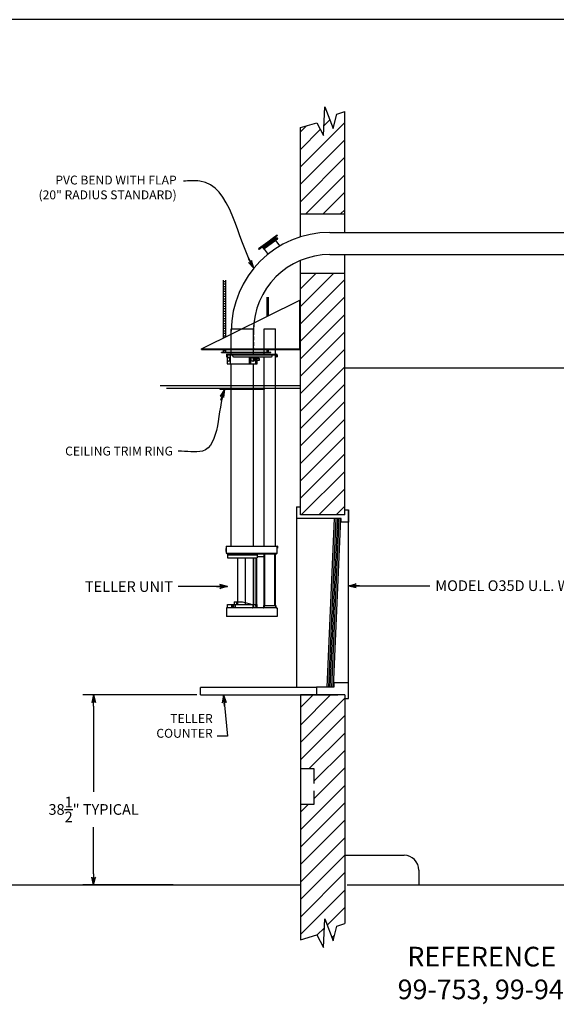
# Model space of a CAD drawing. Extents: x -418 to 694, y 155 to 758.
# Drawn here: x 420 to 529, y 344 to 543 of the extents above; entities that cross this region are included whole.
import ezdxf
from ezdxf.enums import TextEntityAlignment as Align

# ---------------------------------------------------------------- set-up
doc = ezdxf.new("R2010")
doc.units = 0
doc.header["$LTSCALE"] = 12
doc.header["$MEASUREMENT"] = 0
doc.linetypes.add('HIDDEN', pattern=[0.375, 0.25, -0.125])
doc.layers.get('0').update_dxf_attribs({"linetype": 'CONTINUOUS'})
doc.layers.get('Defpoints').update_dxf_attribs({"linetype": 'CONTINUOUS'})
doc.dimstyles.get("Standard").update_dxf_attribs({"dimtxt": 0.18, "dimasz": 0.18, "dimexe": 0.18, "dimexo": 0.0625, "dimgap": 0.09, "dimtad": 0, "dimtih": 1, "dimtoh": 1, "dimdec": 4, "dimzin": 0, "dimdsep": 46, "dimtxsty": 'Standard', "dimcen": 0.09, "dimadec": 0, "dimazin": 0, "dimtfac": 1, "dimtdec": 4, "dimtofl": 0, "dimtmove": 0, "dimatfit": 3, "dimfxl": 0, "dimtolj": 1, "dimtzin": 0, "dimarcsym": 0})
pattern_1 = [(45, (229.5555, 326.0552), (-1.767767, 1.767767), [])]

# ---------------------------------------------------------------- blocks, each defined once
blk = doc.blocks.new('BORDER')
blk.add_line((1, 1), (0, 1))
blk = doc.blocks.new('CATALOGPAPERAIR')
at = {"xscale": 443.2082176208496, "yscale": 332.4061632156372, "zscale": 443.2082176208496}
blk.add_blockref('BORDER', (8.17, 8.35), dxfattribs=at)
for tag, p, height in [('REV1', (379.87, 335.22), 3), ('REV2', (379.87, 326.53), 3), ('DWG#', (394.87, 11.6), 2.5), ('DATE', (429.68, 11.6), 2.5)]:
    blk.add_attdef(tag, p, '', height=height)
for tag, p in [('FIRSTLINE', (402.68, 38.16)), ('SECONDLINE', (402.68, 30.97)), ('THIRDLINE', (402.68, 23.85))]:
    blk.add_attdef(tag, text='', height=3).set_placement(p, align=Align.MIDDLE_CENTER)
blk = doc.blocks.new('ARROW', base_point=(63.5, 24.562))
for p, q in [((62.5, 24.562), (63.5, 24.562)), ((63.5, 24.562), (62.812, 24.734)), ((62.812, 24.734), (63.099, 24.562)), ((63.5, 24.562), (62.812, 24.391)), ((62.812, 24.391), (63.099, 24.562))]:
    blk.add_line(p, q)
blk = doc.blocks.new('*D3')
at = {"color": 0, "lineweight": -2}
for p, q in [((456.07, 406.44), (433.03, 406.44)), ((435.19, 404.19), (435.19, 386.83)), ((435.19, 370.19), (435.19, 379.63)), ((451.29, 367.94), (433.03, 367.94))]:
    blk.add_line(p, q, dxfattribs=at)
at = {"layer": 'Defpoints', "color": 0}
for p in [(456.82, 406.44), (435.19, 367.94), (452.04, 367.94)]:
    blk.add_point(p, dxfattribs=at)
at = {"color": 0, "lineweight": -2, "xscale": 2.25, "yscale": 2.25, "zscale": 2.25}
for p, rotation in [((435.19, 406.44), 90), ((435.19, 367.94), 270)]:
    blk.add_blockref('ARROW', p, dxfattribs=dict(at, rotation=rotation))
at = {"color": 0, "insert": (435.19, 383.23), "char_height": 2.16, "attachment_point": 5}
blk.add_mtext('\\A1;38{\\H1.000000x;\\S1/2;}" TYPICAL', dxfattribs=at)
blk = doc.blocks.new('A$C1D7146C6')
for p, q in [((0, 0), (4.5, 0)), ((0, -5.14), (0, 0)), ((4.5, -5.14), (4.5, 0)), ((6.69, -5.14), (6.69, 0)), ((6.69, 0), (8.94, 0)), ((8.94, -5.14), (8.94, 0)), ((-1, -5.26), (-1, -5.64)), ((-1, -5.64), (-0.88, -5.64)), ((-0.88, -5.14), (-0.88, -5.64)), ((-0.88, -5.14), (9.19, -5.14)), ((-0.88, -5.26), (0.31, -5.26)), ((-0.85, -5.26), (-0.85, -7.08)), ((-0.62, -5.77), (-0.85, -5.94)), ((-0.85, -5.94), (-0.85, -6.41)), ((-0.62, -5.77), (-0.39, -5.94)), ((-0.33, -5.77), (-0.62, -5.77)), ((-0.23, -5.94), (-0.39, -5.94)), ((-0.39, -5.94), (-0.39, -6.41)), ((-0.33, -5.78), (-0.23, -5.85)), ((-0.23, -5.26), (-0.23, -7.08)), ((0.31, -5.52), (0.31, -5.14)), ((0.31, -5.26), (8.31, -5.26)), ((0.43, -5.64), (8.18, -5.64)), ((3.61, -5.64), (3.61, -7.08)), ((3.91, -5.64), (3.91, -7.08)), ((4.2, -5.77), (3.97, -5.94)), ((3.97, -5.94), (3.97, -6.41)), ((4.2, -5.77), (4.44, -5.94)), ((4.5, -5.77), (4.2, -5.77)), ((4.73, -5.94), (4.44, -5.94)), ((4.44, -5.94), (4.44, -6.41)), ((4.49, -5.78), (4.73, -5.94)), ((4.73, -5.94), (4.73, -6.41)), ((4.98, -7.08), (4.98, -5.64)), ((5.11, -5.64), (5.11, -7.08)), ((5.23, -7.08), (5.23, -5.64)), ((5.23, -5.92), (5.61, -5.92)), ((5.61, -5.92), (5.65, -5.97)), ((5.61, -5.92), (5.61, -6.42)), ((5.65, -5.97), (5.65, -5.99)), ((5.65, -5.99), (5.65, -6.38)), ((6.69, -44.03), (6.69, -5.64)), ((8.31, -5.52), (8.31, -5.14)), ((8.31, -5.26), (9.19, -5.26)), ((8.94, -44.03), (8.94, -5.26)), ((9.19, -5.14), (9.19, -5.64)), ((9.19, -5.64), (9.31, -5.64)), ((9.31, -5.26), (9.31, -5.64)), ((-0.62, -6.57), (-0.85, -6.41)), ((-0.85, -7.08), (5.23, -7.08)), ((-0.62, -6.57), (-0.39, -6.41)), ((-0.33, -6.57), (-0.62, -6.57)), ((-0.23, -6.41), (-0.39, -6.41)), ((-0.33, -6.58), (-0.23, -6.5)), ((0, -44.03), (0, -7.08)), ((4.2, -6.57), (3.97, -6.41)), ((4.2, -6.57), (4.44, -6.41)), ((4.5, -6.57), (4.2, -6.57)), ((4.73, -6.41), (4.44, -6.41)), ((4.49, -6.58), (4.73, -6.41)), ((4.5, -44.03), (4.5, -7.08)), ((5.61, -6.42), (5.23, -6.42)), ((5.65, -6.38), (5.61, -6.42)), ((-1.12, -44.57), (-1.12, -45.08)), ((-1.08, -44.53), (-1.05, -44.53)), ((-1.08, -45.12), (-1.05, -45.12)), ((-1.05, -44.06), (-1.05, -45.46)), ((-1.05, -45.46), (9.31, -45.46)), ((-1.01, -44.03), (9.32, -44.03)), ((-0.84, -45.56), (9.15, -45.56)), ((-0.75, -45.8), (-0.75, -46.43)), ((5.25, -45.8), (-0.75, -45.8)), ((-0.68, -45.76), (5.17, -45.76)), ((-0.68, -45.8), (-0.68, -45.76)), ((-0.65, -45.56), (5.15, -45.56)), ((-0.65, -45.76), (-0.65, -45.56)), ((7, -45.56), (5.15, -45.56)), ((5.15, -45.76), (5.15, -45.56)), ((5.17, -45.8), (5.17, -45.76)), ((5.25, -45.8), (5.25, -46.43)), ((6.69, -56.05), (6.69, -45.56)), ((6.81, -56.05), (6.81, -45.56)), ((8.81, -56.05), (8.81, -45.56)), ((8.94, -56.05), (8.94, -45.56)), ((9.31, -45.46), (9.31, -44.03)), ((9.32, -44.06), (9.31, -44.06)), ((9.32, -44.06), (9.32, -44.43)), ((9.32, -44.43), (9.36, -44.43)), ((9.36, -44.06), (9.36, -44.43)), ((-0.75, -46.43), (5.25, -46.43)), ((1.34, -55.88), (1.34, -46.43)), ((2.86, -55.88), (2.86, -46.43)), ((4.45, -46.43), (4.45, -55.88)), ((4.51, -46.43), (4.51, -55.88)), ((5.05, -55.88), (5.05, -46.43)), ((5.19, -55.88), (5.19, -46.43)), ((6.69, -46.17), (5.25, -46.17)), ((0.62, -55.31), (1.34, -55.31)), ((0.62, -55.31), (0.62, -55.88)), ((1.06, -55.31), (1.06, -55.88)), ((1.34, -55.31), (2.25, -55.31)), ((2.25, -55.31), (3.88, -55.74)), ((3.44, -55.63), (3.44, -55.88)), ((3.88, -55.74), (3.88, -55.88)), ((-1, -56.61), (-1, -58.31)), ((9.25, -56.55), (-0.94, -56.55)), ((-0.75, -56.51), (-0.75, -55.88)), ((-0.75, -55.88), (5.25, -55.88)), ((5.25, -56.51), (-0.75, -56.51)), ((-0.68, -56.51), (-0.68, -56.55)), ((0.08, -56.51), (0.08, -55.88)), ((0.35, -56.51), (0.35, -55.88)), ((0.49, -56.51), (0.49, -55.88)), ((0.51, -56.51), (0.51, -55.88)), ((0.86, -56.51), (0.86, -55.88)), ((4.35, -55.94), (4.35, -56.53)), ((4.93, -55.92), (4.36, -55.92)), ((4.45, -55.93), (4.54, -56.55)), ((5.04, -56.53), (4.95, -55.93)), ((5.17, -56.51), (5.17, -56.55)), ((5.25, -56.51), (5.25, -55.88)), ((6.56, -56.05), (6.56, -56.42)), ((6.56, -56.05), (9.06, -56.05)), ((6.68, -56.05), (6.68, -56.55)), ((8.95, -56.05), (8.95, -56.55)), ((9.06, -56.05), (9.06, -56.42)), ((9.31, -56.61), (9.31, -58.31)), ((9.31, -58.31), (-1, -58.31))]:
    blk.add_line(p, q)
for centre, radius, start, end in [((-0.88, -5.26), 0.12, 90, 180), ((0.43, -5.52), 0.125, 180, 270), ((8.18, -5.52), 0.125, 270, 0), ((9.19, -5.26), 0.12, 0, 90), ((-1.08, -44.57), 0.04, 90, 180), ((-1.08, -45.08), 0.04, 180, 270), ((-1.01, -44.06), 0.035, 90, 180), ((-0.84, -45.4), 0.16, 200.1055, 270), ((9.15, -45.4), 0.16, 270, 339.8945), ((9.15, -45.4), 0.16, 356.7967, 0), ((9.32, -44.06), 0.035, 360, 90), ((-0.94, -56.61), 0.06, 90, 180), ((4.33, -56.53), 0.015, 270, 0), ((4.36, -55.94), 0.015, 90, 180), ((4.36, -55.94), 0.015, 90, 180), ((4.43, -55.94), 0.015, 8.6858, 90), ((4.93, -55.94), 0.015, 8.6858, 90), ((5.05, -56.53), 0.015, 188.6858, 270), ((6.44, -56.42), 0.125, 270, 0), ((9.19, -56.42), 0.125, 180, 270), ((9.25, -56.61), 0.06, 0, 90)]:
    blk.add_arc(centre, radius, start, end)

msp = doc.modelspace()

# ---------------------------------------------------------------- hatches: boundary and pattern name
h = msp.add_hatch()
h.set_pattern_fill('ANSI31', color=256, scale=20, style=0)
h.set_pattern_definition(pattern_1)
h.paths.add_polyline_path([(483.69543, 521.21881), (482.00793, 525.65631), (481.75793, 519.84381), (480.38293, 522.40631), (477.07043, 521.43326), (477.07043, 506.75066), (477.07043, 503.93816), (486.07043, 503.93816), (486.07043, 506.75066), (486.07043, 524.70406), (484.44543, 524.15631)])
h.paths.add_polyline_path([(486.07043, 491.93816), (477.07043, 491.93816), (477.07043, 442.93816), (486.07043, 442.93816)])
h = msp.add_hatch()
h.set_pattern_fill('ANSI31', color=256, scale=20, style=0)
h.set_pattern_definition(pattern_1)
h.paths.add_polyline_path([(479.82043, 391.50066), (479.82043, 384.25066), (477.07043, 384.25066), (477.07043, 356.84012), (480.38293, 357.81316), (481.75793, 355.25066), (482.00793, 361.06316), (483.69543, 356.62566), (484.44543, 359.56316), (486.07043, 360.11091), (486.07043, 406.43816), (477.07043, 406.43816), (477.07043, 391.50066)])

# ---------------------------------------------------------------- linework, layer by layer
at = {"color": 7}
for p, q in [((481.75793, 519.84381), (482.00793, 525.65631)), ((482.00793, 525.65631), (483.69543, 521.21881)), ((483.69543, 521.21881), (484.44543, 524.15631)), ((484.44543, 524.15631), (486.07043, 524.70406)), ((486.07043, 506.75066), (486.07043, 524.70406)), ((477.07043, 521.43326), (480.38293, 522.40631)), ((477.07043, 506.75066), (477.07043, 521.43326)), ((480.38293, 522.40631), (481.75793, 519.84381)), ((477.07043, 503.93816), (477.07043, 506.75066)), ((486.07043, 503.93816), (486.07043, 506.75066)), ((477.07043, 503.93816), (486.07043, 503.93816)), ((477.07043, 499.18652), (477.07043, 503.93816)), ((486.07043, 500.18816), (486.07043, 503.93816)), ((471.64161, 499.09543), (469.31119, 497.35684)), ((471.71635, 498.99524), (469.38594, 497.25665)), ((471.94253, 498.93004), (469.44796, 497.06899)), ((472.35475, 499.62746), (471.64161, 499.09543)), ((472.4295, 499.52727), (471.71635, 498.99524)), ((471.71635, 498.99524), (471.82847, 498.84495)), ((471.94253, 498.93004), (472.16699, 498.62964)), ((472.41756, 498.8175), (471.97996, 498.90538)), ((472.43023, 498.88816), (471.99555, 498.97546)), ((472.4295, 499.52727), (472.35475, 499.62746)), ((470.4764, 498.22613), (468.61739, 496.83924)), ((470.55115, 498.12594), (468.69214, 496.73905)), ((469.38594, 497.25665), (469.49806, 497.10637)), ((469.44796, 497.06899), (469.6722, 496.76842)), ((469.63562, 497.13102), (469.58553, 497.09364)), ((469.58553, 497.09364), (469.73502, 496.89326)), ((469.63562, 497.13102), (469.78511, 496.93064)), ((472.16699, 498.62964), (469.6722, 496.76842)), ((469.78511, 496.93064), (469.73502, 496.89326)), ((469.78591, 497.24314), (469.73581, 497.20576)), ((469.73581, 497.20576), (469.8853, 497.00538)), ((469.78591, 497.24314), (469.9354, 497.04276)), ((469.9354, 497.04276), (469.8853, 497.00538)), ((469.93619, 497.35526), (469.8861, 497.31788)), ((469.8861, 497.31788), (470.03559, 497.1175)), ((469.93619, 497.35526), (470.08568, 497.15488)), ((470.08568, 497.15488), (470.03559, 497.1175)), ((470.08648, 497.46737), (470.03638, 497.43)), ((470.03638, 497.43), (470.18587, 497.22962)), ((470.08648, 497.46737), (470.23597, 497.26699)), ((470.23597, 497.26699), (470.18587, 497.22962)), ((470.23676, 497.57949), (470.18667, 497.54212)), ((470.18667, 497.54212), (470.33616, 497.34174)), ((470.23676, 497.57949), (470.38625, 497.37911)), ((470.38625, 497.37911), (470.33616, 497.34174)), ((470.38705, 497.69161), (470.33695, 497.65424)), ((470.33695, 497.65424), (470.48644, 497.45386)), ((470.38705, 497.69161), (470.53654, 497.49123)), ((470.53654, 497.49123), (470.48644, 497.45386)), ((470.53733, 497.80373), (470.48724, 497.76636)), ((470.48724, 497.76636), (470.63673, 497.56598)), ((470.53733, 497.80373), (470.68682, 497.60335)), ((470.68682, 497.60335), (470.63673, 497.56598)), ((470.68762, 497.91585), (470.63752, 497.87848)), ((470.63752, 497.87848), (470.78701, 497.6781)), ((470.68762, 497.91585), (470.83711, 497.71547)), ((470.83711, 497.71547), (470.78701, 497.6781)), ((470.8379, 498.02797), (470.78781, 497.9906)), ((470.78781, 497.9906), (470.9373, 497.79022)), ((470.8379, 498.02797), (470.9874, 497.82759)), ((470.9874, 497.82759), (470.9373, 497.79022)), ((470.98819, 498.14009), (470.93809, 498.10271)), ((470.93809, 498.10271), (471.08759, 497.90233)), ((470.98819, 498.14009), (471.13768, 497.93971)), ((471.13768, 497.93971), (471.08759, 497.90233)), ((471.13847, 498.25221), (471.08838, 498.21483)), ((471.08838, 498.21483), (471.23787, 498.01445)), ((471.13847, 498.25221), (471.28797, 498.05183)), ((471.28797, 498.05183), (471.23787, 498.01445)), ((471.28876, 498.36432), (471.23866, 498.32695)), ((471.23866, 498.32695), (471.38816, 498.12657)), ((471.28876, 498.36432), (471.43825, 498.16394)), ((471.43825, 498.16394), (471.38816, 498.12657)), ((471.43904, 498.47644), (471.38895, 498.43907)), ((471.38895, 498.43907), (471.53844, 498.23869)), ((471.43904, 498.47644), (471.58854, 498.27606)), ((471.58854, 498.27606), (471.53844, 498.23869)), ((471.58933, 498.58856), (471.53923, 498.55119)), ((471.53923, 498.55119), (471.68873, 498.35081)), ((471.58933, 498.58856), (471.73882, 498.38818)), ((471.73882, 498.38818), (471.68873, 498.35081)), ((471.73961, 498.70068), (471.68952, 498.66331)), ((471.68952, 498.66331), (471.83901, 498.46293)), ((471.78971, 498.73805), (471.73961, 498.70068)), ((471.73961, 498.70068), (471.88911, 498.5003)), ((471.73961, 498.70068), (471.88911, 498.5003)), ((471.78971, 498.73805), (471.9392, 498.53767)), ((471.88911, 498.5003), (471.83901, 498.46293)), ((471.9392, 498.53767), (471.88911, 498.5003)), ((471.93999, 498.85017), (471.8899, 498.8128)), ((471.8899, 498.8128), (472.03939, 498.61242)), ((471.93999, 498.85017), (472.08949, 498.64979)), ((472.08949, 498.64979), (472.03939, 498.61242)), ((472.05271, 498.54438), (472.89975, 497.409)), ((468.69214, 496.73905), (468.61739, 496.83924)), ((469.7223, 496.8058), (470.56934, 495.67042)), ((486.07043, 442.93816), (486.07043, 495.68816)), ((477.07043, 442.93816), (477.07043, 494.47977)), ((477.07043, 491.93816), (486.07043, 491.93816)), ((461.50793, 478.78493), (461.50793, 490.53163)), ((461.57043, 490.25066), (461.82043, 490.25066)), ((461.57043, 489.75066), (461.82043, 489.75066)), ((461.57043, 489.25066), (461.82043, 489.25066)), ((461.88293, 490.53163), (461.88293, 478.97125)), ((461.57043, 488.75066), (461.82043, 488.75066)), ((461.57043, 488.25066), (461.82043, 488.25066)), ((461.57043, 487.75066), (461.82043, 487.75066)), ((461.57043, 487.25066), (461.82043, 487.25066)), ((470.25793, 487.03105), (470.25793, 483.13241)), ((470.63293, 483.31873), (470.63293, 487.03105)), ((461.57043, 486.75066), (461.82043, 486.75066)), ((461.57043, 486.25066), (461.82043, 486.25066)), ((461.57043, 485.75066), (461.82043, 485.75066)), ((461.57043, 485.25066), (461.82043, 485.25066)), ((470.57043, 486.75066), (470.32043, 486.75066)), ((470.57043, 486.25066), (470.32043, 486.25066)), ((470.57043, 485.75066), (470.32043, 485.75066)), ((470.57043, 485.25066), (470.32043, 485.25066)), ((461.57043, 484.75066), (461.82043, 484.75066)), ((461.57043, 484.25066), (461.82043, 484.25066)), ((461.57043, 483.75066), (461.82043, 483.75066)), ((461.57043, 483.25066), (461.82043, 483.25066)), ((470.57043, 484.75066), (470.32043, 484.75066)), ((470.57043, 484.25066), (470.32043, 484.25066)), ((470.57043, 483.75066), (470.32043, 483.75066)), ((470.49592, 483.25066), (470.32043, 483.25066)), ((461.57043, 482.75066), (461.82043, 482.75066)), ((461.57043, 482.25066), (461.82043, 482.25066)), ((461.57043, 481.75066), (461.82043, 481.75066)), ((461.57043, 481.25066), (461.82043, 481.25066)), ((461.57043, 480.75066), (461.82043, 480.75066)), ((461.57043, 480.25066), (461.82043, 480.25066)), ((461.57043, 479.75066), (461.82043, 479.75066)), ((461.57043, 479.25066), (461.82043, 479.25066)), ((463.07043, 480.62566), (465.2127, 480.62566)), ((463.07043, 479.56127), (463.07043, 480.18816)), ((461.50793, 475.93816), (461.50793, 476.45513)), ((461.57043, 476.25066), (461.82043, 476.25066)), ((461.88293, 476.45513), (461.88293, 475.93816)), ((470.25793, 476.45513), (470.25793, 475.93816)), ((470.32043, 476.25066), (470.57043, 476.25066)), ((470.63293, 475.93816), (470.63293, 476.45513)), ((467.57043, 469.06316), (448.6863, 469.06316)), ((477.07043, 469.06316), (467.57043, 469.06316)), ((467.57043, 468.56316), (449.9363, 468.56316)), ((460.82043, 468.31783), (460.82043, 468.44283)), ((469.82043, 468.31783), (460.82043, 468.31783)), ((477.07043, 468.56316), (467.57043, 468.56316)), ((469.82043, 468.31783), (469.82043, 468.44283)), ((476.25793, 444.56316), (477.07043, 444.56316)), ((476.25793, 444.56316), (476.25793, 407.93816)), ((486.07043, 443.93816), (486.82043, 443.93816)), ((486.82043, 443.93816), (486.82043, 441.43816)), ((486.82043, 408.87566), (486.82043, 443.93816)), ((485.32043, 442.18816), (476.25793, 442.18816)), ((486.07043, 442.93816), (477.07043, 442.93816)), ((482.50793, 408.00066), (484.00793, 442.18816)), ((482.82043, 408.00066), (484.32043, 442.18816)), ((483.13293, 408.00066), (484.63293, 442.18816)), ((483.44543, 408.00066), (484.94543, 442.18816)), ((483.75793, 408.00066), (485.25793, 442.18816)), ((485.32043, 441.43816), (485.32043, 442.18816)), ((486.82043, 441.43816), (485.32043, 441.43816)), ((456.82043, 406.43816), (456.82043, 407.93816)), ((480.32043, 407.93816), (456.82043, 407.93816)), ((480.32043, 408.00066), (480.32043, 406.43816)), ((483.82043, 408.00066), (480.32043, 408.00066)), ((483.82043, 408.87566), (483.82043, 408.00066)), ((486.82043, 408.87566), (483.82043, 408.87566)), ((486.82043, 405.68816), (486.82043, 408.87566)), ((456.82043, 406.43816), (484.63293, 406.43816)), ((477.07043, 406.43816), (477.07043, 356.84012)), ((486.07043, 406.43816), (477.07043, 406.43816)), ((486.07043, 406.43816), (486.07043, 405.68816)), ((486.07043, 406.43816), (486.07043, 360.11091)), ((486.07043, 405.68816), (486.82043, 405.68816)), ((501.07043, 370.93816), (501.07043, 367.93816)), ((392.07043, 367.93816), (477.07043, 367.93816)), ((486.57043, 367.93816), (492.57043, 367.93816)), ((481.75793, 355.25066), (482.00793, 361.06316)), ((482.00793, 361.06316), (483.69543, 356.62566)), ((483.69543, 356.62566), (484.44543, 359.56316)), ((484.44543, 359.56316), (486.07043, 360.11091)), ((477.07043, 356.84012), (480.38293, 357.81316)), ((480.38293, 357.81316), (481.75793, 355.25066))]:
    msp.add_line(p, q, dxfattribs=at)
for p, q in [((483.07043, 500.18816), (595.07043, 500.18816)), ((483.07043, 495.68816), (595.07043, 495.68816)), ((457.07043, 476.58013), (476.94543, 486.45513)), ((476.94543, 476.45513), (476.94543, 486.45513)), ((477.07043, 486.45513), (476.94543, 486.45513)), ((467.57043, 475.93816), (467.57043, 477.08013)), ((457.07043, 476.58013), (477.07043, 476.58013)), ((457.07043, 476.45513), (457.07043, 476.58013)), ((457.07043, 476.45513), (477.07043, 476.45513)), ((461.07043, 475.93816), (471.07043, 475.93816)), ((461.07043, 475.81316), (461.07043, 475.93816)), ((461.07043, 475.81316), (471.07043, 475.81316)), ((463.07043, 475.93816), (463.07043, 476.58013)), ((463.07043, 475.81316), (467.57043, 475.81316)), ((471.07043, 475.81316), (471.07043, 475.93816)), ((486.07043, 472.71714), (649.67187, 472.71714)), ((460.82043, 468.44283), (469.82043, 468.44283)), ((486.07043, 373.93816), (498.07043, 373.93816)), ((492.57043, 367.93816), (684.0221, 367.93816))]:
    msp.add_line(p, q)
at = {"linetype": 'HIDDEN', "ltscale": 0.25}
for p, q in [((463.07043, 476.58013), (463.07043, 479.56127)), ((465.2127, 480.62566), (467.57661, 480.62566)), ((467.57043, 480.18816), (467.57043, 476.58013))]:
    msp.add_line(p, q, dxfattribs=at)
at = {"color": 7, "linetype": 'HIDDEN'}
for p, q in [((477.07043, 391.50066), (479.82043, 391.50066)), ((479.82043, 391.50066), (479.82043, 384.25066)), ((479.82043, 384.25066), (477.07043, 384.25066))]:
    msp.add_line(p, q, dxfattribs=at)
at = {"color": 7}
msp.add_circle((472.20492, 498.89212), 0.22535, dxfattribs=at)
for radius in [20, 15.5]:
    msp.add_arc((483.07043, 480.18816), radius, 90, 180, dxfattribs=at)
at = {"linetype": 'HIDDEN', "ltscale": 0.25}
msp.add_arc((483.07043, 480.18816), 15.5, 173.8785446, 180, dxfattribs=at)
msp.add_arc((498.07043, 370.93816), 3, 360, 90)

# ---------------------------------------------------------------- block references
at = {"xscale": 1.16817626953125, "yscale": 1.16817626953125, "zscale": 1.16817626953125}
msp.add_blockref('CATALOGPAPERAIR', (166.25252, 145.23147), dxfattribs=at)
msp.add_blockref('A$C1D7146C6', (463.07522, 480.62566))

# ---------------------------------------------------------------- texts
at = {"color": 7, "insert": (452.0155, 509.05938), "char_height": 1.8, "attachment_point": 6}
msp.add_mtext('PVC BEND WITH FLAP\\P(20" RADIUS STANDARD)', dxfattribs=at)
for s, insert, char_height, attachment_point in [('\\A1;CEILING TRIM RING', (451.25958, 454.96575), 1.8, 9), ('\\A1;TELLER UNIT', (451.26704, 427.32628), 2.16, 9), ('\\A1;MODEL O35D U.L. WINDOW', (504.41157, 429.6668), 2.16, 1), ('TELLER\\PCOUNTER', (459.30874, 397.20378), 1.8, 9), ('REFERENCE DRAWING NUMBERS:\\P99-753, 99-948, 99-949, AND 99-950', (540.90602, 349.5733), 3.984375, 5)]:
    msp.add_mtext(s, dxfattribs=dict(insert=insert, char_height=char_height, attachment_point=attachment_point))

# ---------------------------------------------------------------- dimensions: what is measured, and where the dimension line sits
dim = msp.add_linear_dim(base=(435.19217, 367.93816), p1=(456.82043, 406.43816), p2=(452.04074, 367.93816), angle=90, text='<> TYPICAL', dimstyle='Standard', override={"dimscale": 12, "dimasz": 0.1875, "dimlunit": 5, "dimpost": '"', "dimblk": 'ARROW', "dimcen": -0.0156, "dimldrblk": 'ARROW'})
dim.commit()
dim.dimension.update_dxf_attribs({"geometry": '*D3', "text_midpoint": (435.19217, 383.23415), "dimtype": 160})

# ---------------------------------------------------------------- leaders
at = {"path_type": 1}
msp.add_leader([(467.67655, 492.95642), (456.71977, 510.58863), (453.39408, 510.58863)], dimstyle='Standard', override={"dimscale": 12, "dimasz": 0.1875, "dimgap": 0.09, "dimtad": 0, "dimlunit": 5, "dimpost": '"', "dimcen": -0.0156, "dimldrblk": 'ARROW'}, dxfattribs=at)
at = {"path_type": 1, "annotation_type": 0, "has_hookline": 1, "hookline_direction": 1, "text_width": 27.6}
msp.add_leader([(461.69339, 468.31783), (457.21539, 455.86575), (452.33958, 455.86575)], dimstyle='Standard', override={"dimscale": 12, "dimasz": 0.1875, "dimlunit": 5, "dimpost": '"', "dimcen": -0.0156, "dimldrblk": 'ARROW'}, dxfattribs=at)
at = {"annotation_type": 0, "has_hookline": 1}
for points, hookline_direction, text_width in [([(462.30596, 428.40628), (452.34704, 428.40628)], 1, 22.32), ([(486.82043, 428.5868), (503.33157, 428.5868)], 0, 44.64)]:
    msp.add_leader(points, dimstyle='Standard', override={"dimscale": 12, "dimasz": 0.1875, "dimgap": 0.09, "dimtad": 0, "dimlunit": 5, "dimpost": '"', "dimcen": -0.0156, "dimldrblk": 'ARROW'}, dxfattribs=dict(at, hookline_direction=hookline_direction, text_width=text_width))
msp.add_leader([(461.47618, 406.43816), (462.32115, 398.10378), (460.20874, 398.10378)], dimstyle='Standard', override={"dimscale": 12, "dimasz": 0.1875, "dimlunit": 5, "dimpost": '"', "dimcen": -0.0156, "dimldrblk": 'ARROW'})

doc.saveas('drawing.dxf')
